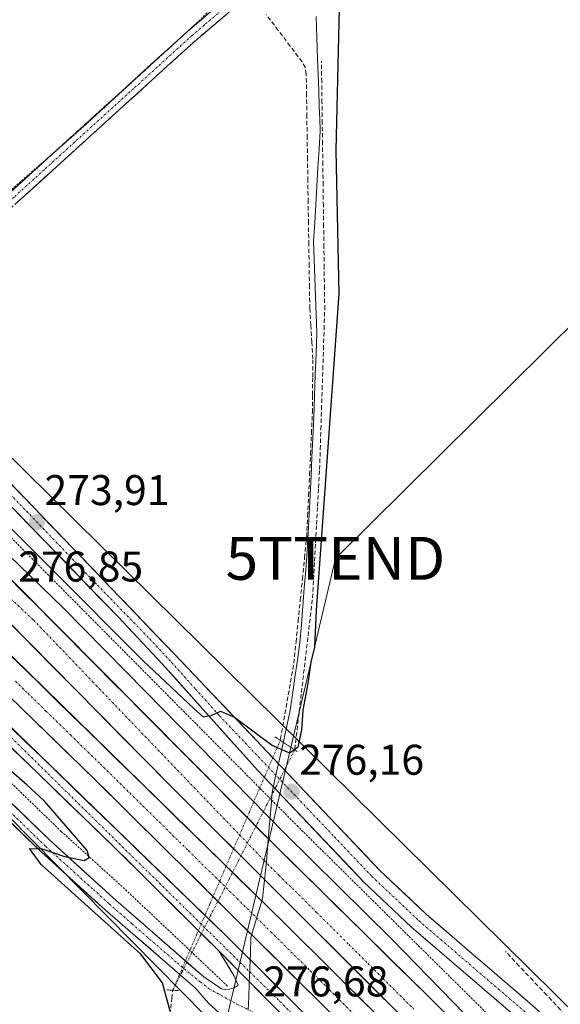
# Model space of a CAD drawing. Units: metres. Extents: x 619050 to 622541, y 4648472 to 4650844.
# Drawn here: x 620799 to 620925, y 4650305 to 4650535 of the extents above; entities that cross this region are included whole.
import ezdxf
from ezdxf.enums import TextEntityAlignment as Align

# ---------------------------------------------------------------- set-up
doc = ezdxf.new("R2010")
doc.units = ezdxf.units.M
doc.header["$MEASUREMENT"] = 0
for name, pattern in [('TRAZO_Y_PUNTO', [1, 0.5, -0.25, 0, -0.25]), ('TRAZOS', [0.75, 0.5, -0.25]), ('TRAZOS2', [0.375, 0.25, -0.125]), ('TRAZOSX2', [1.5, 1, -0.5])]:
    doc.linetypes.add(name, pattern=pattern)
doc.layers.get('0').update_dxf_attribs({"lineweight": 5})
for name, color, linetype, lineweight in [('Alambrada', 19, 'TRAZOS', 0), ('Arcén (en calzada doble)', 9, 'Continuous', 13), ('Camino', 19, 'TRAZOSX2', 0), ('Camino Cxs', 19, 'Continuous', 0), ('Camino eje', 19, 'TRAZO_Y_PUNTO', 0), ('Carretera de calzada doble', 1, 'Continuous', 13), ('Carretera de calzada doble Cxs', 1, 'Continuous', 13), ('Carretera de calzada doble eje', 1, 'TRAZO_Y_PUNTO', 0), ('Carretera de calzada única', 19, 'Continuous', 13), ('Carretera de calzada única Cxs', 19, 'Continuous', 13), ('Carretera de calzada única eje', 19, 'TRAZO_Y_PUNTO', 0), ('Carátula', 7, 'Continuous', 5), ('Corriente artificial lineal', 5, 'TRAZOSX2', 13), ('Corriente artificial lineal oculto', 135, 'TRAZO_Y_PUNTO', 13), ('Cultivos herbáceos CxS', 92, 'Continuous', 0), ('Curva de nivel auxiliar', 36, 'TRAZOS', 0), ('Curva de nivel maestra', 36, 'Continuous', 30), ('Municipio', 9, 'Continuous', 13), ('Municipio CxS', 142, 'Continuous', 0), ('Núcleo urbano CxS', 19, 'Continuous', 0), ('Puente lineal', 2, 'TRAZOS2', 0), ('Punto de cota en terreno', 7, 'Continuous', 0), ('Rótulo de punto de cota en terreno', 19, 'Continuous', 0), ('Tendido', 6, 'Continuous', 0), ('Torre de tendido puntual', 7, 'Continuous', 0)]:
    doc.layers.add(name, color=color, linetype=linetype, lineweight=lineweight)
doc.styles.add('Arial', font='txt', dxfattribs={"height": 0.2})

# ---------------------------------------------------------------- blocks, each defined once
blk = doc.blocks.new('*U151')
at = {"layer": 'Cultivos herbáceos CxS', "color": 92, "linetype": 'Continuous', "lineweight": 0}
blk.add_polyline3d([(621088.98, 4650145.16, 276.42), (620694.54, 4650534.23, 272.16), (620416.46, 4650808.51, 272.97), (621024.7, 4650818.87, 272.63), (621015.29, 4650783.63, 272.7), (621062.36, 4650667.76, 272.48), (621063.48, 4650665.01, 272.46), (621065.48, 4650662.73, 272.16), (621101.97, 4650621.02, 274.14), (621146.94, 4650660.37, 271.24), (621134.96, 4650703.51, 270.97), (621090.97, 4650772.24, 271.75), (621148.3, 4650820.97, 272.89), (622501.29, 4650844.02, 263.64)], dxfattribs=at)
blk = doc.blocks.new('*U161')
at = {"layer": 'Cultivos herbáceos CxS', "color": 92, "linetype": 'Continuous', "lineweight": 0}
blk.add_polyline3d([(620488.9585, 4650264.2479, 274.1082), (620589.0649, 4650336.6307, 273.667), (620577.4159, 4650346.4779, 272.6582), (620576.3535, 4650367.7327, 272.6846), (620517.8583, 4650631.6562, 272.8761), (620854.5135, 4650290.6763, 276.8175)], dxfattribs=at)
blk = doc.blocks.new('*U162')
at = {"layer": 'Núcleo urbano CxS', "color": 19, "linetype": 'Continuous', "lineweight": 0}
blk.add_polyline3d([(620854.51, 4650290.68, 276.82), (620517.86, 4650631.66, 272.88), (620433.17, 4650717.43, 273.12), (620344.2, 4650807.28, 274.34), (620416.46, 4650808.51, 272.97), (620694.54, 4650534.23, 272.16), (621088.98, 4650145.16, 276.42)], dxfattribs=at)
blk = doc.blocks.new('5PATER')
at = {"layer": 'Carátula', "linetype": 'Continuous', "lineweight": 5}
h = blk.add_hatch(color=250, dxfattribs=at)
edge = h.paths.add_edge_path()
edge.add_ellipse((0, 0.01), major_axis=(-1.33, -1.34), ratio=0.999422, start_angle=0, end_angle=360)
blk = doc.blocks.new('5TTEND')
blk.add_text('5TTEND', height=10).set_placement((0, 0), align=Align.MIDDLE_CENTER)

msp = doc.modelspace()

# ---------------------------------------------------------------- linework, layer by layer
at = {"layer": 'Alambrada', "color": 19, "linetype": 'TRAZOS', "lineweight": 0}
for points in [[(620402.25, 4650808.27, 273.45), (620406.9, 4650803.66, 273.4), (620411.76, 4650798.82, 273.49), (620417.98, 4650792.63, 273.59), (620418.28, 4650792.33, 273.63), (620475.44, 4650735.43, 273.67), (620475.57, 4650735.29, 273.66), (620505.11, 4650705.76, 273.65), (620509.82, 4650701.05, 273.72), (620533.66, 4650677.31, 273.74), (620536.05, 4650674.94, 273.81), (620561.59, 4650649.6, 273.78), (620591.05, 4650620.37, 273.67), (620596.05, 4650615.4, 273.92), (620619.89, 4650591.69, 273.92), (620647.75, 4650563.96, 274.61), (620675.91, 4650535.93, 274.47), (620722.31, 4650489.76, 275.01), (620864.07, 4650346.98, 276.53), (620915.03, 4650296.6, 276.64)], [(620847.83, 4650309.59, 276.48), (620823.85, 4650332.26, 275.32), (620809.08, 4650345.62, 275.15), (620772.6, 4650380.9, 274.97), (620738.46, 4650414.64, 274.51), (620673.26, 4650480.22, 273.23), (620639.03, 4650513.73, 272.84), (620618.86, 4650535.17, 273.39), (620618.74, 4650535.3, 273.39), (620602.51, 4650551.71, 273.24), (620566.01, 4650589.42, 273.38), (620533.85, 4650623.55, 273.2), (620514.17, 4650645.62, 273.46), (620494.38, 4650664.81, 273.33), (620446.57, 4650714.25, 273.54), (620405.71, 4650755.35, 274.03), (620369.34, 4650793.26, 274.45), (620364.53, 4650798.01, 274.38), (620354.98, 4650807.46, 274.55), (620354.98, 4650807.46, 274.55)]]:
    msp.add_polyline3d(points, dxfattribs=at)
at = {"layer": 'Arcén (en calzada doble)', "color": 9, "linetype": 'Continuous', "lineweight": 13}
msp.add_lwpolyline([(620396.88, 4650808.18), (620405.11, 4650800.04), (620406.43, 4650798.73), (620742.48, 4650464.14), (620764.07, 4650441.79), (620809.49, 4650397.78), (620828.8, 4650378.2), (620861.26, 4650345.07), (620886.2, 4650320.51), (620914.79, 4650291.11), (620930.26, 4650276.38)], dxfattribs=at)
at = {"layer": 'Camino', "color": 19, "linetype": 'TRAZOSX2', "lineweight": 0}
for points in [[(620761.65, 4650463.35), (620797.12, 4650494.59), (620811.18, 4650507.35), (620838.65, 4650532.27), (620844.43, 4650537.17), (620846.44, 4650538.87), (620853.6, 4650544.34), (620854.46, 4650543.22)], [(620854.46, 4650543.22), (620855.32, 4650542.09), (620848.21, 4650536.66), (620840.51, 4650530.14), (620813.28, 4650505.42), (620799.01, 4650492.48), (620763.63, 4650461.34)]]:
    msp.add_lwpolyline(points, dxfattribs=at)
at = {"layer": 'Camino Cxs', "color": 19, "linetype": 'Continuous', "lineweight": 0}
for points in [[(620797.12, 4650494.59, 272.55), (620800.64, 4650497.78, 272.58), (620804.15, 4650500.97, 272.54), (620807.67, 4650504.16, 272.47), (620811.18, 4650507.35, 272.47), (620814.61, 4650510.47, 272.57), (620818.05, 4650513.58, 272.53), (620821.48, 4650516.7, 272.53), (620824.92, 4650519.81, 272.62), (620828.35, 4650522.93, 272.53), (620831.78, 4650526.04, 272.56), (620835.22, 4650529.16, 272.68), (620838.65, 4650532.27, 272.61), (620841.54, 4650534.72, 272.69), (620844.43, 4650537.17, 272.63)], [(620848.21, 4650536.66, 272.88), (620845.64, 4650534.49, 272.86), (620843.08, 4650532.31, 272.85), (620840.51, 4650530.14, 272.82), (620837.11, 4650527.05, 272.87), (620833.7, 4650523.96, 272.78), (620830.3, 4650520.87, 272.78), (620826.9, 4650517.78, 272.91), (620823.49, 4650514.69, 272.81), (620820.09, 4650511.6, 272.8), (620816.68, 4650508.51, 272.93), (620813.28, 4650505.42, 272.76), (620809.71, 4650502.19, 272.75), (620806.15, 4650498.95, 272.81), (620802.58, 4650495.72, 272.77), (620799.01, 4650492.48, 272.75)]]:
    msp.add_polyline3d(points, dxfattribs=at)
at = {"layer": 'Camino eje', "color": 19, "linetype": 'TRAZO_Y_PUNTO', "lineweight": 0}
msp.add_lwpolyline([(620854.46, 4650543.22), (620847.33, 4650537.77), (620842.47, 4650533.66), (620839.58, 4650531.21), (620825.97, 4650518.85), (620812.23, 4650506.39), (620805.1, 4650499.92), (620798.07, 4650493.54), (620780.78, 4650478.32), (620762.72, 4650462.26)], dxfattribs=at)
at = {"layer": 'Carretera de calzada doble', "color": 1, "linetype": 'Continuous', "lineweight": 13}
for points in [[(621571.29, 4649615.39), (621514.71, 4649675.99), (621481.67, 4649710.13), (621416.88, 4649774.9), (621304.37, 4649886.8), (621135.61, 4650054.32), (620999.13, 4650187.32), (620861.27, 4650324.09), (620786.57, 4650397.12), (620713.48, 4650468.98), (620531.37, 4650649.78), (620514.3, 4650667.54), (620492.75, 4650688.53), (620372.77, 4650807.76)], [(620382.09, 4650807.92), (620397.03, 4650793.12), (620710.39, 4650481.32), (620769.52, 4650422.11), (620833.94, 4650356.86), (620942.23, 4650248.92), (621037.23, 4650155.23), (621134.42, 4650060.71), (621203.77, 4649991.87), (621456.88, 4649740.13), (621524.13, 4649671.25), (621574.85, 4649617.09)], [(620921.49, 4650280.77), (620858.93, 4650342.32), (620717.15, 4650485.09), (620402.06, 4650798.54), (620392.41, 4650808.1)], [(620674.13, 4650497.97), (620712.76, 4650459.63), (620742.85, 4650429.63), (620816.83, 4650357.82), (620962.58, 4650213.56), (621011, 4650165.67), (621051.99, 4650125.36), (621100.08, 4650078.88), (621125.49, 4650054.23)]]:
    msp.add_lwpolyline(points, dxfattribs=at)
at = {"layer": 'Carretera de calzada doble Cxs', "color": 1, "linetype": 'Continuous', "lineweight": 13}
for points in [[(620796.69, 4650405, 276.78), (620800.14, 4650401.52, 276.81), (620803.6, 4650398.04, 276.82), (620807.06, 4650394.55, 276.83), (620810.52, 4650391.07, 276.85), (620813.98, 4650387.59, 276.86), (620817.43, 4650384.11, 276.85), (620820.89, 4650380.62, 276.89), (620824.35, 4650377.14, 276.91), (620827.81, 4650373.66, 276.92), (620831.27, 4650370.18, 276.95), (620834.72, 4650366.7, 276.97), (620838.18, 4650363.21, 276.97), (620841.64, 4650359.73, 276.98), (620845.1, 4650356.25, 277), (620848.56, 4650352.77, 277.01), (620852.01, 4650349.28, 277.01), (620855.47, 4650345.8, 277.03), (620858.93, 4650342.32, 277.05), (620862.41, 4650338.9, 277.07), (620865.88, 4650335.48, 277.08), (620869.36, 4650332.06, 277.09), (620872.83, 4650328.64, 277.1), (620876.31, 4650325.22, 277.13), (620879.78, 4650321.8, 277.14), (620883.26, 4650318.38, 277.15), (620886.73, 4650314.96, 277.15), (620890.21, 4650311.55, 277.17), (620893.69, 4650308.13, 277.19), (620897.16, 4650304.71, 277.19)], [(620886.34, 4650304.63, 277.33), (620882.85, 4650308.11, 277.32), (620879.35, 4650311.59, 277.29), (620875.86, 4650315.08, 277.28), (620872.37, 4650318.56, 277.29), (620868.87, 4650322.04, 277.25), (620865.38, 4650325.52, 277.25), (620861.89, 4650329, 277.26), (620858.39, 4650332.49, 277.21), (620854.9, 4650335.97, 277.2), (620851.41, 4650339.45, 277.19), (620847.91, 4650342.93, 277.17), (620844.42, 4650346.41, 277.16), (620840.93, 4650349.9, 277.16), (620837.43, 4650353.38, 277.15), (620833.94, 4650356.86, 277.13), (620830.55, 4650360.29, 277.12), (620827.16, 4650363.73, 277.1), (620823.77, 4650367.16, 277.06), (620820.38, 4650370.6, 277.04), (620816.99, 4650374.03, 277.01), (620813.6, 4650377.47, 277), (620810.21, 4650380.9, 276.97), (620806.82, 4650384.33, 276.91), (620803.43, 4650387.77, 276.93), (620800.03, 4650391.2, 276.91), (620796.64, 4650394.64, 276.87)], [(620797.24, 4650386.69, 276.97), (620800.8, 4650383.21, 277.03), (620804.36, 4650379.73, 277), (620807.91, 4650376.25, 277.02), (620811.47, 4650372.78, 277.06), (620815.03, 4650369.3, 277.05), (620818.58, 4650365.82, 277.06), (620822.14, 4650362.34, 277.1), (620825.7, 4650358.87, 277.11), (620829.26, 4650355.39, 277.12), (620832.81, 4650351.91, 277.14), (620836.37, 4650348.43, 277.15), (620839.93, 4650344.96, 277.15), (620843.48, 4650341.48, 277.17), (620847.04, 4650338, 277.2), (620850.6, 4650334.52, 277.21), (620854.16, 4650331.05, 277.21), (620857.71, 4650327.57, 277.23), (620861.27, 4650324.09, 277.25), (620864.8, 4650320.58, 277.25), (620868.34, 4650317.08, 277.26), (620871.87, 4650313.57, 277.28), (620875.41, 4650310.06, 277.29), (620878.94, 4650306.56, 277.3), (620882.48, 4650303.05, 277.32)], [(620872.35, 4650302.86, 277.16), (620868.88, 4650306.3, 277.14), (620865.41, 4650309.73, 277.13), (620861.94, 4650313.17, 277.13), (620858.47, 4650316.6, 277.11), (620855, 4650320.04, 277.11), (620851.53, 4650323.47, 277.1), (620848.06, 4650326.91, 277.09), (620844.59, 4650330.34, 277.08), (620841.12, 4650333.78, 277.07), (620837.65, 4650337.21, 277.04), (620834.18, 4650340.65, 277.02), (620830.71, 4650344.08, 277.02), (620827.24, 4650347.52, 277.02), (620823.77, 4650350.95, 277), (620820.3, 4650354.39, 276.98), (620816.83, 4650357.82, 276.96), (620813.31, 4650361.24, 276.94), (620809.78, 4650364.66, 276.93), (620806.26, 4650368.08, 276.92), (620802.74, 4650371.5, 276.9), (620799.22, 4650374.92, 276.89)]]:
    msp.add_polyline3d(points, dxfattribs=at)
at = {"layer": 'Carretera de calzada doble eje', "color": 1, "linetype": 'TRAZO_Y_PUNTO', "lineweight": 0}
for points in [[(620792.54, 4650404.38), (620802.58, 4650394.93), (620810.14, 4650387.07), (620816.39, 4650380.53), (620856.38, 4650338.86), (620859.83, 4650335.42), (620863.62, 4650331.71), (620865.18, 4650330.19), (620868.63, 4650326.75), (620872.54, 4650322.87), (620876.11, 4650319.31), (620880.55, 4650314.9), (620884.13, 4650311.34), (620887.25, 4650308.22), (620891.28, 4650304.23)], [(620798.38, 4650380.64), (620801.24, 4650377.86), (620805.5, 4650373.7), (620811.23, 4650368.13), (620815.29, 4650364.16), (620818.16, 4650361.38), (620821.98, 4650357.64), (620825.05, 4650354.6), (620828.12, 4650351.57), (620831.98, 4650347.8), (620835.04, 4650344.76), (620838.76, 4650341.13), (620841.83, 4650338.09), (620845.97, 4650334.04), (620850.07, 4650329.98), (620853.86, 4650326.27), (620857.96, 4650322.22), (620859.52, 4650320.69), (620863.42, 4650316.82), (620867.19, 4650313.09), (620871.64, 4650308.68), (620879.18, 4650301.22)]]:
    msp.add_lwpolyline(points, dxfattribs=at)
at = {"layer": 'Carretera de calzada única', "color": 19, "linetype": 'Continuous', "lineweight": 13}
for points in [[(620406.34, 4650808.34), (620416.16, 4650798.89), (620447.15, 4650769.06), (620530.08, 4650686.79), (620559.62, 4650657.84), (620603.61, 4650616.79), (620627.55, 4650593.03), (620658.04, 4650563.43), (620692.38, 4650528.93), (620729.79, 4650491.33), (620758.8, 4650461.8), (620797.97, 4650420.79), (620822.35, 4650395.68), (620832.59, 4650384.72), (620854.84, 4650359.93), (620879.67, 4650333.78), (620890.76, 4650323.32), (620915.48, 4650302.09)], [(620846.73, 4650302.55), (620843.42, 4650305.62), (620840.39, 4650309.12), (620819.3, 4650327.34), (620804.44, 4650340.81), (620759.29, 4650384.64), (620740.66, 4650401.1), (620728.02, 4650413.19), (620710.62, 4650431.16), (620654.18, 4650489.98), (620597.71, 4650547.1), (620561.16, 4650584.85), (620531.79, 4650616.02), (620508.75, 4650640.41), (620489.02, 4650659.57), (620441.18, 4650709.03), (620400.29, 4650750.14), (620363.95, 4650788.03), (620354.03, 4650797.83), (620344.48, 4650807.28)], [(620350.36, 4650807.38), (620359.89, 4650797.93), (620366.63, 4650791.27), (620402.98, 4650753.36), (620443.86, 4650712.26), (620491.67, 4650662.83), (620511.43, 4650643.65), (620531.08, 4650621.61), (620563.27, 4650587.45), (620599.79, 4650549.73), (620670.51, 4650478.21), (620735.72, 4650412.61), (620769.87, 4650378.87), (620806.4, 4650343.56), (620821.2, 4650330.15), (620842.3, 4650311.7), (620846.48, 4650308.96), (620847.21, 4650308.81), (620848.32, 4650308.84), (620849.38, 4650309.17), (620850.32, 4650309.77), (620849.31, 4650312.06), (620845.83, 4650317.77)], [(620674.13, 4650497.97), (620761.46, 4650405.26), (620793.57, 4650373.52), (620847.45, 4650321.35), (621002.83, 4650167.02)], [(620939.26, 4650285.42), (620928.23, 4650296.64), (620918.97, 4650305.04), (620894.28, 4650326.23), (620883.38, 4650336.52), (620837.03, 4650385.35), (620782.63, 4650442.01), (620763.63, 4650461.34)], [(620845.83, 4650317.77), (620821.39, 4650342), (620771.11, 4650390.58), (620752.23, 4650409.12)]]:
    msp.add_lwpolyline(points, dxfattribs=at)
at = {"layer": 'Carretera de calzada única Cxs', "color": 19, "linetype": 'Continuous', "lineweight": 13}
msp.add_lwpolyline([(620845.83, 4650317.77), (620865.58, 4650297.79), (620869.72, 4650293.6)], dxfattribs=at)
msp.add_lwpolyline([(620845.83, 4650317.77), (620865.58, 4650297.79), (620869.72, 4650293.6)], dxfattribs=at)
for points in [[(620796.23, 4650427.85, 273.67), (620799.63, 4650424.3, 273.75), (620803.03, 4650420.76, 273.75), (620806.43, 4650417.22, 273.79), (620809.83, 4650413.68, 273.8), (620813.23, 4650410.14, 273.88), (620816.63, 4650406.6, 274), (620820.03, 4650403.06, 274.02), (620823.43, 4650399.52, 274.04), (620826.83, 4650395.97, 274.09), (620830.23, 4650392.43, 274.01), (620833.63, 4650388.89, 274.22), (620837.03, 4650385.35, 274.3), (620840.34, 4650381.86, 274.2), (620843.65, 4650378.37, 274.48), (620846.96, 4650374.89, 274.67), (620850.27, 4650371.4, 274.69), (620853.58, 4650367.91, 274.96), (620856.89, 4650364.42, 275.35), (620860.21, 4650360.94, 275.49), (620863.52, 4650357.45, 275.96), (620866.83, 4650353.96, 276.11), (620870.14, 4650350.47, 276.08), (620873.45, 4650346.98, 276.13), (620876.76, 4650343.5, 276.3), (620880.07, 4650340.01, 276.19), (620883.38, 4650336.52, 276.18), (620887.01, 4650333.09, 276.26), (620890.65, 4650329.66, 276.21), (620894.28, 4650326.23, 276.14), (620897.81, 4650323.2, 276.19), (620901.33, 4650320.18, 276.14), (620904.86, 4650317.15, 276.2), (620908.39, 4650314.12, 276.28), (620911.92, 4650311.09, 276.35), (620915.44, 4650308.07, 276.42), (620918.97, 4650305.04, 276.44)], [(620911.95, 4650305.12, 276.23), (620908.42, 4650308.16, 276.23), (620904.89, 4650311.19, 276.29), (620901.35, 4650314.22, 276.22), (620897.82, 4650317.25, 276.32), (620894.29, 4650320.29, 276.33), (620890.76, 4650323.32, 276.33), (620887.99, 4650325.94, 276.38), (620885.22, 4650328.55, 276.34), (620882.44, 4650331.17, 276.44), (620879.67, 4650333.78, 276.42), (620876.57, 4650337.05, 276.39), (620873.46, 4650340.32, 276.43), (620870.36, 4650343.59, 276.4), (620867.26, 4650346.86, 276.35), (620864.15, 4650350.12, 276.36), (620861.05, 4650353.39, 276.22), (620857.94, 4650356.66, 276.08), (620854.84, 4650359.93, 275.94), (620851.66, 4650363.47, 275.56), (620848.48, 4650367.01, 275.36), (620845.3, 4650370.55, 275.17), (620842.13, 4650374.1, 274.73), (620838.95, 4650377.64, 274.75), (620835.77, 4650381.18, 274.63), (620832.59, 4650384.72, 274.39), (620829.18, 4650388.37, 274.37), (620825.76, 4650392.03, 274.38), (620822.35, 4650395.68, 274.26), (620818.87, 4650399.27, 274.16), (620815.38, 4650402.85, 274.19), (620811.9, 4650406.44, 274.08), (620808.42, 4650410.03, 273.94), (620804.94, 4650413.62, 274.03), (620801.45, 4650417.2, 273.98), (620797.97, 4650420.79, 273.99)], [(620797.16, 4650370.04, 276.81), (620800.75, 4650366.56, 276.79), (620804.35, 4650363.09, 276.82), (620807.94, 4650359.61, 276.85), (620811.53, 4650356.13, 276.85), (620815.12, 4650352.65, 276.84), (620818.71, 4650349.17, 276.9), (620822.31, 4650345.7, 276.9), (620825.9, 4650342.22, 276.89), (620829.49, 4650338.74, 276.9), (620833.08, 4650335.26, 276.93), (620836.67, 4650331.78, 276.96), (620840.27, 4650328.31, 276.96), (620843.86, 4650324.83, 276.97), (620847.45, 4650321.35, 276.97), (620850.98, 4650317.84, 276.96), (620854.51, 4650314.34, 276.97), (620858.04, 4650310.83, 276.98), (620861.58, 4650307.32, 276.98), (620865.11, 4650303.81, 276.99)], [(620859, 4650304.45, 276.86), (620855.71, 4650307.78, 276.87), (620852.41, 4650311.11, 276.84), (620849.12, 4650314.44, 276.71), (620845.83, 4650317.77, 276.74), (620842.34, 4650321.23, 276.63), (620838.85, 4650324.69, 276.58), (620835.36, 4650328.15, 276.61), (620831.86, 4650331.62, 276.52), (620828.37, 4650335.08, 276.38), (620824.88, 4650338.54, 276.59), (620821.39, 4650342, 276.59), (620817.8, 4650345.47, 276.39), (620814.21, 4650348.94, 276.52), (620810.62, 4650352.41, 276.51), (620807.02, 4650355.88, 276.48), (620803.43, 4650359.35, 276.46), (620799.84, 4650362.82, 276.46), (620796.25, 4650366.29, 276.46)], [(620796.44, 4650353.19, 274.88), (620799.76, 4650349.98, 274.88), (620803.08, 4650346.77, 274.91), (620806.4, 4650343.56, 274.94), (620810.1, 4650340.21, 274.9), (620813.8, 4650336.86, 274.97), (620817.5, 4650333.5, 275.07), (620821.2, 4650330.15, 275.1), (620824.72, 4650327.08, 275.11), (620828.23, 4650324, 275.33), (620831.75, 4650320.93, 275.5), (620835.27, 4650317.85, 275.64), (620838.78, 4650314.78, 275.9), (620842.3, 4650311.7, 276.15), (620846.48, 4650308.96, 276.37), (620847.21, 4650308.81, 276.42), (620848.32, 4650308.84, 276.5), (620849.38, 4650309.17, 276.59), (620850.32, 4650309.77, 276.67), (620849.31, 4650312.06, 276.65), (620847.57, 4650314.92, 276.62), (620845.83, 4650317.77, 276.74), (620845.83, 4650317.77, 276.74), (620849.12, 4650314.44, 276.71), (620852.41, 4650311.11, 276.84), (620855.71, 4650307.78, 276.87), (620859, 4650304.45, 276.86)], [(620846.73, 4650302.55, 276.33), (620843.42, 4650305.62, 276.14), (620840.39, 4650309.12, 275.97), (620836.88, 4650312.16, 275.64), (620833.36, 4650315.19, 275.19), (620829.85, 4650318.23, 275.21), (620826.33, 4650321.27, 274.98), (620822.82, 4650324.3, 274.95), (620819.3, 4650327.34, 274.89), (620816.33, 4650330.03, 274.86), (620813.36, 4650332.73, 274.87), (620810.38, 4650335.42, 274.81), (620807.41, 4650338.12, 274.79), (620804.44, 4650340.81, 274.75), (620800.97, 4650344.18, 274.83), (620797.49, 4650347.55, 274.78)]]:
    msp.add_polyline3d(points, dxfattribs=at)
at = {"layer": 'Carretera de calzada única eje', "color": 19, "linetype": 'TRAZO_Y_PUNTO', "lineweight": 0}
for points in [[(620567.44, 4650603.95), (620580, 4650588.75), (620634.48, 4650534.62), (620717.53, 4650448.72), (620784.04, 4650380.65), (620860.07, 4650305.99), (620870.52, 4650295.49)], [(620761.55, 4650461.23), (620770.72, 4650451.9), (620780.57, 4650441.59), (620785.43, 4650436.49), (620790.3, 4650431.4), (620817.5, 4650403.07), (620829.69, 4650390.51), (620834.81, 4650385.03), (620840.37, 4650378.84), (620845.93, 4650372.64), (620869.11, 4650348.22), (620872.78, 4650344.36), (620881.52, 4650335.15), (620887.07, 4650329.92), (620892.52, 4650324.78), (620911.04, 4650308.87), (620917.22, 4650303.57), (620921.77, 4650299.43), (620926.4, 4650295.23), (620928.61, 4650292.99), (620931.03, 4650290.44), (620939.01, 4650282.33)], [(620690.56, 4650454.68), (620711.81, 4650433.32), (620715.59, 4650429.51), (620724.29, 4650420.52), (620731.87, 4650412.9), (620738.19, 4650406.85), (620742.46, 4650402.64), (620746.73, 4650398.42), (620756.04, 4650390.19), (620764.58, 4650381.75), (620773.71, 4650372.93), (620796.29, 4650351.01), (620805.42, 4650342.18), (620816.55, 4650332.1), (620820.25, 4650328.74), (620825.52, 4650324.13), (620836.07, 4650315.02), (620841.5, 4650310.55), (620843.43, 4650309.04), (620850.03, 4650305.37), (620854.44, 4650303.22)]]:
    msp.add_lwpolyline(points, dxfattribs=at)
at = {"layer": 'Corriente artificial lineal', "color": 5, "linetype": 'TRAZOSX2', "lineweight": 13}
for points in [[(620860.14, 4650366.88, 274.24), (620860.2, 4650367.19, 274.17), (620860.98, 4650371.61, 273.76), (620861.76, 4650376.02, 273.72), (620862.54, 4650380.44, 273.73), (620863.32, 4650384.85, 273.79), (620863.82, 4650389.76, 273.76), (620864.32, 4650394.67, 273.74), (620864.82, 4650399.58, 273.83), (620865.31, 4650404.49, 273.85), (620865.81, 4650409.4, 273.91), (620866.31, 4650414.31, 273.88), (620866.53, 4650419.14, 273.79), (620866.75, 4650423.97, 273.7), (620866.98, 4650428.8, 273.78), (620867.2, 4650433.63, 273.74), (620867.42, 4650438.46, 273.75), (620867.64, 4650443.29, 273.82), (620867.67, 4650447.45, 273.75), (620867.71, 4650451.62, 273.69), (620867.74, 4650455.78, 273.66), (620867.5, 4650459.7, 273.61), (620867.27, 4650463.61, 273.52), (620867.03, 4650467.53, 273.46), (620866.95, 4650472.5, 273.43), (620866.88, 4650477.47, 273.42), (620866.8, 4650482.45, 273.46), (620866.73, 4650487.42, 273.55), (620866.65, 4650492.39, 273.53), (620866.58, 4650497.36, 273.16), (620866.5, 4650502.33, 273.03), (620866.43, 4650507.3, 272.8), (620866.35, 4650512.28, 272.89), (620866.28, 4650517.25, 272.99), (620866.2, 4650522.22, 273.23), (620866, 4650523.68, 273.29), (620865.25, 4650525.07, 273.3), (620862.46, 4650528.73, 273.15), (620859.68, 4650532.4, 273.25), (620856.89, 4650536.06, 273.23)], [(620863.52, 4650364.67, 274.97), (620863.54, 4650364.82, 274.96), (620864.06, 4650369.23, 274.61), (620864.57, 4650373.63, 274.58), (620865.09, 4650378.04, 274.47), (620865.6, 4650382.44, 274.44), (620866.12, 4650386.85, 274.35), (620866.63, 4650391.25, 274.2), (620867.15, 4650395.66, 274.26), (620867.66, 4650400.06, 274.44), (620867.9, 4650404.35, 274.48), (620868.13, 4650408.63, 274.59), (620868.37, 4650412.92, 274.52), (620868.61, 4650417.2, 274.49), (620868.85, 4650421.49, 274.49), (620869.08, 4650425.77, 274.49), (620869.32, 4650430.06, 274.49), (620869.47, 4650434.72, 274.51), (620869.62, 4650439.39, 274.44), (620869.77, 4650444.05, 274.45), (620869.92, 4650448.71, 274.25), (620870.07, 4650453.37, 274.16), (620870.22, 4650458.04, 274.15), (620870.37, 4650462.7, 274.13), (620870.52, 4650467.36, 274.13), (620870.46, 4650472.18, 274.09), (620870.39, 4650477, 274.23), (620870.33, 4650481.82, 274.26), (620870.26, 4650486.64, 274.29), (620870.2, 4650491.46, 274.29), (620870.14, 4650496.28, 274.08), (620870.07, 4650501.09, 274.06), (620870.01, 4650505.91, 274.09), (620869.94, 4650510.73, 274.05), (620869.88, 4650515.55, 274.1), (620869.81, 4650520.37, 274.06), (620869.75, 4650525.19, 274.06)], [(620941.56, 4650287.11, 276.72), (620938.35, 4650290.5, 276.47), (620935.14, 4650293.89, 276.25), (620931.93, 4650297.29, 276.28), (620928.73, 4650300.68, 276.3), (620925.52, 4650304.07, 276.35), (620922.31, 4650307.46, 276.2), (620919.1, 4650310.85, 276.35), (620915.89, 4650314.24, 276.12), (620912.68, 4650317.64, 275.96)], [(620834.42, 4650302.95, 275.07), (620834.86, 4650306.69, 275.03), (620835.08, 4650308.61, 274.99)]]:
    msp.add_polyline3d(points, dxfattribs=at)
at = {"layer": 'Corriente artificial lineal oculto', "color": 135, "linetype": 'TRAZO_Y_PUNTO', "lineweight": 13}
for points in [[(620835.08, 4650308.61, 274.99), (620836.45, 4650311.81, 275.56), (620837.83, 4650315, 275.84), (620839.2, 4650318.2, 275.95), (620840.72, 4650321.74, 276.53), (620842.25, 4650325.28, 276.95), (620843.77, 4650328.82, 277.05), (620845.59, 4650333.05, 277.13), (620847.41, 4650337.28, 277.19), (620849.23, 4650341.5, 277.17), (620851.05, 4650345.73, 277.09), (620852.87, 4650349.96, 276.96), (620854.69, 4650354.19, 276.54), (620856.51, 4650358.42, 275.91), (620858.32, 4650362.65, 275.44), (620860.14, 4650366.88, 274.24)], [(620863.52, 4650364.67, 274.97), (620861.33, 4650360.35, 275.53), (620859.15, 4650356.04, 276.11), (620856.96, 4650351.73, 276.58), (620854.77, 4650347.42, 277.01), (620852.58, 4650343.11, 277.12), (620850.4, 4650338.79, 277.2), (620848.21, 4650334.48, 277.18), (620846.02, 4650330.17, 277.11), (620843.83, 4650325.86, 276.99), (620841.64, 4650321.55, 276.62), (620839.46, 4650317.23, 275.97), (620837.27, 4650312.92, 275.75), (620835.08, 4650308.61, 274.99)]]:
    msp.add_polyline3d(points, dxfattribs=at)
at = {"layer": 'Cultivos herbáceos CxS', "color": 92, "linetype": 'Continuous', "lineweight": 0}
for points in [[(620416.46, 4650808.51, 272.97), (620694.54, 4650534.23, 272.16), (621088.98, 4650145.16, 276.42), (621181.58, 4650060.69, 276.56)], [(620517.86, 4650631.66, 272.88), (620854.51, 4650290.68, 276.82), (620854.61, 4650290.57, 276.83), (620857.33, 4650287.82, 277.59), (620857.48, 4650287.77, 277.63), (620857.65, 4650287.7, 277.64)]]:
    msp.add_polyline3d(points, dxfattribs=at)
at = {"layer": 'Curva de nivel auxiliar', "color": 36, "linetype": 'TRAZOS', "lineweight": 0}
msp.add_polyline3d([(620811.68, 4650677.94, 272.5), (620819.5, 4650646.12, 272.5), (620829.26, 4650615.66, 272.5), (620830.95, 4650608.39, 272.5), (620838.18, 4650586.13, 272.5), (620839.15, 4650580.09, 272.5), (620838.75, 4650579.08, 272.5), (620837.03, 4650576.85, 272.5), (620839.44, 4650576.9, 272.5), (620840.07, 4650576.28, 272.5), (620840.79, 4650574.75, 272.5), (620845.08, 4650560.34, 272.5), (620847.61, 4650553.21, 272.5), (620848.39, 4650549.41, 272.5), (620848.69, 4650545.55, 272.5), (620848.26, 4650543.21, 272.5), (620847.47, 4650541.55, 272.5), (620842.04, 4650535.38, 272.5), (620812.64, 4650508.49, 272.5), (620792.47, 4650490.94, 272.5), (620767.14, 4650468.5, 272.5), (620765.43, 4650467.61, 272.5), (620764.22, 4650467.41, 272.5)], dxfattribs=at)
at = {"layer": 'Curva de nivel maestra', "color": 36, "linetype": 'Continuous', "lineweight": 30}
for points in [[(620658.43, 4650553.5, 275), (620706.98, 4650505.95, 275), (620785.53, 4650428.05, 275), (620828.13, 4650385.47, 275), (620840.03, 4650374.19, 275), (620842.16, 4650372.38, 275), (620844.07, 4650372.68, 275), (620846.18, 4650373.7, 275), (620849.5, 4650372.24, 275), (620858.32, 4650365.69, 275), (620862.33, 4650363.98, 275), (620864.35, 4650365.38, 275), (620865.18, 4650369.34, 275), (620865.48, 4650373.89, 275), (620866.63, 4650380.13, 275), (620867.38, 4650385.1, 275), (620868.21, 4650388.6, 275), (620868.56, 4650397.26, 275), (620870.65, 4650425.44, 275), (620873.91, 4650470.95, 275), (620873.21, 4650504.38, 275), (620873.96, 4650537.6, 275)], [(620834.45, 4650303.75, 275), (620832.71, 4650310.33, 275), (620827.63, 4650317.02, 275), (620814.57, 4650328.76, 275), (620804.36, 4650337.91, 275), (620801.69, 4650341.68, 275), (620804.59, 4650341.54, 275), (620809.83, 4650339.79, 275), (620814.42, 4650338.89, 275), (620815.55, 4650339.56, 275), (620815.1, 4650341.2, 275), (620805.13, 4650352.68, 275), (620801.02, 4650356.53, 275), (620782.58, 4650372.42, 275)]]:
    msp.add_polyline3d(points, dxfattribs=at)
at = {"layer": 'Municipio', "color": 9, "linetype": 'Continuous', "lineweight": 13}
msp.add_polyline3d([(620868.49, 4650535.62, 273.92), (620868.67, 4650530.68, 273.98), (620868.84, 4650525.73, 273.92), (620868.97, 4650522.03, 273.85), (620869.11, 4650518.33, 273.85), (620869.24, 4650514.63, 273.88), (620869.34, 4650511.79, 273.87), (620869.44, 4650508.96, 273.82), (620869.19, 4650504.67, 273.85), (620868.94, 4650500.38, 273.7), (620868.68, 4650496.09, 273.76), (620868.43, 4650491.8, 273.91), (620868.18, 4650487.51, 273.87), (620867.93, 4650483.22, 273.72), (620868.08, 4650478.95, 273.72), (620868.23, 4650474.69, 273.69), (620868.38, 4650470.42, 273.71), (620868.53, 4650466.16, 273.75), (620868.68, 4650461.89, 273.81), (620868.5, 4650456.98, 273.82), (620868.32, 4650452.06, 273.81), (620868.13, 4650447.15, 273.87), (620867.95, 4650442.23, 273.92), (620867.77, 4650437.32, 273.88), (620867.54, 4650432.9, 273.87), (620867.32, 4650428.49, 273.9), (620867.09, 4650424.07, 273.82), (620866.87, 4650419.65, 273.88), (620866.64, 4650415.24, 273.93), (620866.42, 4650410.82, 273.97), (620866.09, 4650406.59, 273.96), (620865.75, 4650402.36, 273.92), (620865.42, 4650398.12, 273.93), (620865.08, 4650393.89, 273.84), (620864.75, 4650389.66, 273.94), (620864.16, 4650385.6, 273.97), (620863.58, 4650381.54, 273.96), (620862.99, 4650377.49, 273.96), (620862.4, 4650373.43, 274.03), (620861.45, 4650369.14, 273.76), (620860.49, 4650364.85, 274.64), (620859.74, 4650361.47, 275.43), (620858.99, 4650358.1, 275.97), (620858.24, 4650354.72, 276.23), (620857.92, 4650350.69, 276.63), (620857.59, 4650346.66, 276.94), (620857.26, 4650342.63, 277.07), (620856.94, 4650338.6, 277.15), (620856.82, 4650337.13, 277.17), (620856.4, 4650333.57, 277.22), (620855.98, 4650330.01, 277.22), (620855.94, 4650329.72, 277.22), (620854.63, 4650325.33, 277.17), (620853.32, 4650320.94, 277.08), (620853.18, 4650317.34, 277.01), (620853.05, 4650313.75, 276.94), (620852.91, 4650310.15, 276.83), (620852.79, 4650307.04, 276.74), (620852.66, 4650303.93, 276.67)], dxfattribs=at)
msp.add_polyline3d([(620868.49, 4650535.62, 273.92), (620868.67, 4650530.68, 273.98), (620868.84, 4650525.73, 273.92), (620868.97, 4650522.03, 273.85), (620869.11, 4650518.33, 273.85), (620869.24, 4650514.63, 273.88), (620869.34, 4650511.79, 273.87), (620869.44, 4650508.96, 273.82), (620869.19, 4650504.67, 273.85), (620868.94, 4650500.38, 273.7), (620868.68, 4650496.09, 273.76), (620868.43, 4650491.8, 273.91), (620868.18, 4650487.51, 273.87), (620867.93, 4650483.22, 273.72), (620868.08, 4650478.95, 273.72), (620868.23, 4650474.69, 273.69), (620868.38, 4650470.42, 273.71), (620868.53, 4650466.16, 273.75), (620868.68, 4650461.89, 273.81), (620868.5, 4650456.98, 273.82), (620868.32, 4650452.06, 273.81), (620868.13, 4650447.15, 273.87), (620867.95, 4650442.23, 273.92), (620867.77, 4650437.32, 273.88), (620867.54, 4650432.9, 273.87), (620867.32, 4650428.49, 273.9), (620867.09, 4650424.07, 273.82), (620866.87, 4650419.65, 273.88), (620866.64, 4650415.24, 273.93), (620866.42, 4650410.82, 273.97), (620866.09, 4650406.59, 273.96), (620865.75, 4650402.36, 273.92), (620865.42, 4650398.12, 273.93), (620865.08, 4650393.89, 273.84), (620864.75, 4650389.66, 273.94), (620864.16, 4650385.6, 273.97), (620863.58, 4650381.54, 273.96), (620862.99, 4650377.49, 273.96), (620862.4, 4650373.43, 274.03), (620861.45, 4650369.14, 273.76), (620860.49, 4650364.85, 274.64), (620859.74, 4650361.47, 275.43), (620858.99, 4650358.1, 275.97), (620858.24, 4650354.72, 276.23), (620857.92, 4650350.69, 276.63), (620857.59, 4650346.66, 276.94), (620857.26, 4650342.63, 277.07), (620856.94, 4650338.6, 277.15), (620856.82, 4650337.13, 277.17), (620856.4, 4650333.57, 277.22), (620855.98, 4650330.01, 277.22), (620855.94, 4650329.72, 277.22), (620854.63, 4650325.33, 277.17), (620853.32, 4650320.94, 277.08), (620853.18, 4650317.34, 277.01), (620853.05, 4650313.75, 276.94), (620852.91, 4650310.15, 276.83), (620852.79, 4650307.04, 276.74), (620852.66, 4650303.93, 276.67)], dxfattribs=at)
at = {"layer": 'Municipio CxS', "color": 142, "linetype": 'Continuous', "lineweight": 0}
for points in [[(620868.49, 4650535.62, 273.92), (620868.67, 4650530.68, 273.98), (620868.84, 4650525.73, 273.92), (620868.97, 4650522.03, 273.85), (620869.11, 4650518.33, 273.85), (620869.24, 4650514.63, 273.88), (620869.34, 4650511.79, 273.87), (620869.44, 4650508.96, 273.82), (620869.19, 4650504.67, 273.85), (620868.94, 4650500.38, 273.7), (620868.68, 4650496.09, 273.76), (620868.43, 4650491.8, 273.91), (620868.18, 4650487.51, 273.87), (620867.93, 4650483.22, 273.72), (620868.08, 4650478.95, 273.72), (620868.23, 4650474.69, 273.69), (620868.38, 4650470.42, 273.71), (620868.53, 4650466.16, 273.75), (620868.68, 4650461.89, 273.81), (620868.5, 4650456.98, 273.82), (620868.32, 4650452.06, 273.81), (620868.13, 4650447.15, 273.87), (620867.95, 4650442.23, 273.92), (620867.77, 4650437.32, 273.88), (620867.54, 4650432.9, 273.87), (620867.32, 4650428.49, 273.9), (620867.09, 4650424.07, 273.82), (620866.87, 4650419.65, 273.88), (620866.64, 4650415.24, 273.93), (620866.42, 4650410.82, 273.97), (620866.09, 4650406.59, 273.96), (620865.75, 4650402.36, 273.92), (620865.42, 4650398.12, 273.93), (620865.08, 4650393.89, 273.84), (620864.75, 4650389.66, 273.94), (620864.16, 4650385.6, 273.97), (620863.58, 4650381.54, 273.96), (620862.99, 4650377.49, 273.96), (620862.4, 4650373.43, 274.03), (620861.45, 4650369.14, 273.76), (620860.49, 4650364.85, 274.64), (620859.74, 4650361.47, 275.43), (620858.99, 4650358.1, 275.97), (620858.24, 4650354.72, 276.23), (620857.92, 4650350.69, 276.63), (620857.59, 4650346.66, 276.94), (620857.26, 4650342.63, 277.07), (620856.94, 4650338.6, 277.15), (620856.82, 4650337.13, 277.17), (620856.4, 4650333.57, 277.22), (620855.98, 4650330.01, 277.22), (620855.94, 4650329.72, 277.22), (620854.63, 4650325.33, 277.17), (620853.32, 4650320.94, 277.08), (620853.18, 4650317.34, 277.01), (620853.05, 4650313.75, 276.94), (620852.91, 4650310.15, 276.83), (620852.79, 4650307.04, 276.74), (620852.66, 4650303.93, 276.67)], [(620852.66, 4650303.93, 276.67), (620852.79, 4650307.04, 276.74), (620852.91, 4650310.15, 276.83), (620853.05, 4650313.75, 276.94), (620853.18, 4650317.34, 277.01), (620853.32, 4650320.94, 277.08), (620854.63, 4650325.33, 277.17), (620855.94, 4650329.72, 277.22), (620855.98, 4650330.01, 277.22), (620856.4, 4650333.57, 277.22), (620856.82, 4650337.13, 277.17), (620856.94, 4650338.6, 277.15), (620857.26, 4650342.63, 277.07), (620857.59, 4650346.66, 276.94), (620857.92, 4650350.69, 276.63), (620858.24, 4650354.72, 276.23), (620858.99, 4650358.1, 275.97), (620859.74, 4650361.47, 275.43), (620860.49, 4650364.85, 274.64), (620861.45, 4650369.14, 273.76), (620862.4, 4650373.43, 274.03), (620862.99, 4650377.49, 273.96), (620863.58, 4650381.54, 273.96), (620864.16, 4650385.6, 273.97), (620864.75, 4650389.66, 273.94), (620865.08, 4650393.89, 273.84), (620865.42, 4650398.12, 273.93), (620865.75, 4650402.36, 273.92), (620866.09, 4650406.59, 273.96), (620866.42, 4650410.82, 273.97), (620866.64, 4650415.24, 273.93), (620866.87, 4650419.65, 273.88), (620867.09, 4650424.07, 273.82), (620867.32, 4650428.49, 273.9), (620867.54, 4650432.9, 273.87), (620867.77, 4650437.32, 273.88), (620867.95, 4650442.23, 273.92), (620868.13, 4650447.15, 273.87), (620868.32, 4650452.06, 273.81), (620868.5, 4650456.98, 273.82), (620868.68, 4650461.89, 273.81), (620868.53, 4650466.16, 273.75), (620868.38, 4650470.42, 273.71), (620868.23, 4650474.69, 273.69), (620868.08, 4650478.95, 273.72), (620867.93, 4650483.22, 273.72), (620868.18, 4650487.51, 273.87), (620868.43, 4650491.8, 273.91), (620868.68, 4650496.09, 273.76), (620868.94, 4650500.38, 273.7), (620869.19, 4650504.67, 273.85), (620869.44, 4650508.96, 273.82), (620869.34, 4650511.79, 273.87), (620869.24, 4650514.63, 273.88), (620869.11, 4650518.33, 273.85), (620868.97, 4650522.03, 273.85), (620868.84, 4650525.73, 273.92), (620868.67, 4650530.68, 273.98), (620868.49, 4650535.62, 273.92)]]:
    msp.add_polyline3d(points, dxfattribs=at)
at = {"layer": 'Núcleo urbano CxS', "color": 19, "linetype": 'Continuous', "lineweight": 0}
for points in [[(620416.46, 4650808.51, 272.97), (620694.54, 4650534.23, 272.16), (621088.98, 4650145.16, 276.42), (621181.58, 4650060.69, 276.56)], [(620517.86, 4650631.66, 272.88), (620854.51, 4650290.68, 276.82), (620854.61, 4650290.57, 276.83), (620857.33, 4650287.82, 277.59), (620857.48, 4650287.77, 277.63), (620857.65, 4650287.7, 277.64)]]:
    msp.add_polyline3d(points, dxfattribs=at)
at = {"layer": 'Puente lineal', "color": 2, "linetype": 'TRAZOS2', "lineweight": 0}
for points in [[(620858.87, 4650367.71, 274.2), (620864.19, 4650364.23, 275.18)], [(620833.73, 4650308.69, 274.78), (620835.08, 4650308.61, 274.99), (620836.39, 4650308.53, 275.19)]]:
    msp.add_polyline3d(points, dxfattribs=at)
at = {"layer": 'Tendido', "color": 6, "linetype": 'Continuous', "lineweight": 0}
msp.add_polyline3d([(620954.67, 4650490.11, 275.1), (620873.02, 4650409.3, 275.68), (620824.73, 4650205.11, 277.56)], dxfattribs=at)

# ---------------------------------------------------------------- block references
at = {"layer": 'Cultivos herbáceos CxS', "color": 92, "linetype": 'Continuous', "lineweight": 0}
for name in ['*U151', '*U161']:
    msp.add_blockref(name, (0, 0), dxfattribs=at)
at = {"layer": 'Núcleo urbano CxS', "color": 19, "linetype": 'Continuous', "lineweight": 0}
msp.add_blockref('*U162', (0, 0), dxfattribs=at)
at = {"layer": 'Punto de cota en terreno', "linetype": 'Continuous', "lineweight": 0}
for p in [(620803.4, 4650417.77, 273.91), (620862.78, 4650354.9, 276.16)]:
    msp.add_blockref('5PATER', p, dxfattribs=at)
at = {"layer": 'Torre de tendido puntual', "linetype": 'Continuous', "lineweight": 0}
msp.add_blockref('5TTEND', (620873.02, 4650409.3, 275.68), dxfattribs=at)

# ---------------------------------------------------------------- texts
at = {"layer": 'Rótulo de punto de cota en terreno', "color": 19, "linetype": 'Continuous', "lineweight": 0, "style": 'Arial'}
for s, p in [('273,91', (620805.16, 4650419.53)), ('276,85', (620799.02, 4650401.71)), ('276,16', (620864.54, 4650356.66)), ('276,68', (620856.21, 4650304.98))]:
    msp.add_text(s, height=7, dxfattribs=at).set_placement(p, align=Align.BOTTOM_LEFT)

doc.saveas('drawing.dxf')
